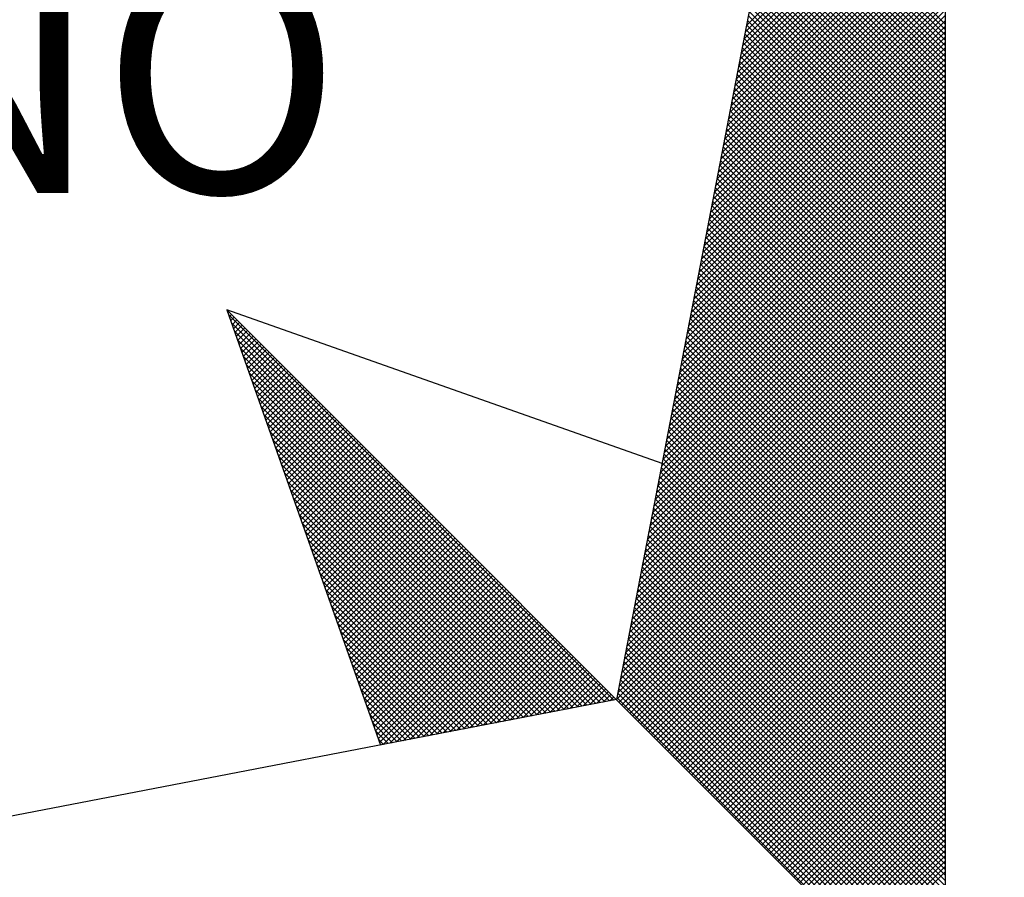
# Model space of a CAD drawing. Units: millimetres. Extents: x 0 to 187137, y 0 to 1679507.
# Drawn here: x 241 to 247, y 360 to 365 of the extents above; entities that cross this region are included whole.
import ezdxf

# ---------------------------------------------------------------- set-up
doc = ezdxf.new("R2010")
doc.units = ezdxf.units.MM
doc.linetypes.add('HIDDEN2', pattern=[0.1875, 0.125, -0.0625])
doc.layers.add('NORTE', color=7, linetype='Continuous')
doc.layers.add('V-QUADRA', color=2, linetype='HIDDEN2')
doc.styles.add('ROMANT', font='romant', dxfattribs={"height": 0.2})

# ---------------------------------------------------------------- blocks, each defined once
blk = doc.blocks.new('*X4')
at = {"color": 0}
for p, q in [((182558.6884, 1662938.7955), (182559.3401, 1662939.4473)), ((182558.6799, 1662938.7517), (182559.3401, 1662939.4119)), ((182558.6841, 1662938.7736), (182559.3401, 1662939.4296)), ((182558.6757, 1662938.7298), (182559.3401, 1662939.3942)), ((182558.6672, 1662938.686), (182559.3401, 1662939.3589)), ((182558.6715, 1662938.7079), (182559.3401, 1662939.3765)), ((182559.3401, 1662938.8007), (182558.7946, 1662939.3462)), ((182558.6588, 1662938.6422), (182559.3401, 1662939.3235)), ((182558.663, 1662938.6641), (182559.3401, 1662939.3412)), ((182559.3401, 1662938.7653), (182558.7889, 1662939.3165)), ((182559.3401, 1662938.783), (182558.7917, 1662939.3313)), ((182558.6503, 1662938.5984), (182559.3401, 1662939.2882)), ((182558.6546, 1662938.6203), (182559.3401, 1662939.3058)), ((182559.3401, 1662938.7299), (182558.7832, 1662939.2869)), ((182559.3401, 1662938.7476), (182558.786, 1662939.3017)), ((182558.6419, 1662938.5546), (182559.3401, 1662939.2528)), ((182558.6461, 1662938.5765), (182559.3401, 1662939.2705)), ((182559.3401, 1662938.6946), (182558.7775, 1662939.2572)), ((182559.3401, 1662938.7123), (182558.7803, 1662939.2721)), ((182558.6334, 1662938.5108), (182559.3401, 1662939.2174)), ((182558.6377, 1662938.5327), (182559.3401, 1662939.2351)), ((182559.3401, 1662938.6592), (182558.7717, 1662939.2276)), ((182559.3401, 1662938.6769), (182558.7746, 1662939.2424)), ((182558.6292, 1662938.4889), (182559.3401, 1662939.1998)), ((182559.3401, 1662938.6239), (182558.766, 1662939.198)), ((182559.3401, 1662938.6416), (182558.7689, 1662939.2128)), ((182558.6207, 1662938.4451), (182559.3401, 1662939.1644)), ((182558.625, 1662938.467), (182559.3401, 1662939.1821)), ((182559.3401, 1662938.5708), (182558.7574, 1662939.1535)), ((182559.3401, 1662938.5885), (182558.7603, 1662939.1683)), ((182559.3401, 1662938.6062), (182558.7632, 1662939.1832)), ((182558.6123, 1662938.4012), (182559.3401, 1662939.1291)), ((182558.6165, 1662938.4232), (182559.3401, 1662939.1467)), ((182559.3401, 1662938.5355), (182558.7517, 1662939.1239)), ((182559.3401, 1662938.5532), (182558.7546, 1662939.1387)), ((182558.6038, 1662938.3574), (182559.3401, 1662939.0937)), ((182558.6081, 1662938.3793), (182559.3401, 1662939.1114)), ((182559.3401, 1662938.5001), (182558.746, 1662939.0942)), ((182559.3401, 1662938.5178), (182558.7489, 1662939.1091)), ((182558.5954, 1662938.3136), (182559.3401, 1662939.0583)), ((182558.5996, 1662938.3355), (182559.3401, 1662939.076)), ((182559.3401, 1662938.4648), (182558.7403, 1662939.0646)), ((182559.3401, 1662938.4825), (182558.7431, 1662939.0794)), ((182558.5869, 1662938.2698), (182559.3401, 1662939.023)), ((182558.5912, 1662938.2917), (182559.3401, 1662939.0407)), ((182559.3401, 1662938.4294), (182558.7346, 1662939.035)), ((182559.3401, 1662938.4471), (182558.7374, 1662939.0498)), ((182558.5827, 1662938.2479), (182559.3401, 1662939.0053)), ((182559.3401, 1662938.3764), (182558.726, 1662938.9905)), ((182559.3401, 1662938.3941), (182558.7288, 1662939.0053)), ((182559.3401, 1662938.4117), (182558.7317, 1662939.0201)), ((182558.5743, 1662938.2041), (182559.3401, 1662938.97)), ((182558.5785, 1662938.226), (182559.3401, 1662938.9876)), ((182559.3401, 1662938.341), (182558.7203, 1662938.9609)), ((182559.3401, 1662938.3587), (182558.7231, 1662938.9757)), ((182558.5658, 1662938.1603), (182559.3401, 1662938.9346)), ((182558.57, 1662938.1822), (182559.3401, 1662938.9523)), ((182559.3401, 1662938.3057), (182558.7146, 1662938.9312)), ((182559.3401, 1662938.3234), (182558.7174, 1662938.9461)), ((182558.5574, 1662938.1165), (182559.3401, 1662938.8993)), ((182558.5616, 1662938.1384), (182559.3401, 1662938.9169)), ((182559.3401, 1662938.2703), (182558.7088, 1662938.9016)), ((182559.3401, 1662938.288), (182558.7117, 1662938.9164)), ((182558.5489, 1662938.0727), (182559.3401, 1662938.8639)), ((182558.5531, 1662938.0946), (182559.3401, 1662938.8816)), ((182559.3401, 1662938.235), (182558.7031, 1662938.872)), ((182559.3401, 1662938.2526), (182558.706, 1662938.8868)), ((182558.5404, 1662938.0289), (182559.3401, 1662938.8285)), ((182558.5447, 1662938.0508), (182559.3401, 1662938.8462)), ((182559.3401, 1662938.1996), (182558.6974, 1662938.8423)), ((182559.3401, 1662938.2173), (182558.7003, 1662938.8571)), ((182558.5362, 1662938.007), (182559.3401, 1662938.8109)), ((182559.3401, 1662938.1466), (182558.6888, 1662938.7979)), ((182559.3401, 1662938.1643), (182558.6917, 1662938.8127)), ((182559.3401, 1662938.1819), (182558.6945, 1662938.8275)), ((182558.5278, 1662937.9632), (182559.3401, 1662938.7755)), ((182558.532, 1662937.9851), (182559.3401, 1662938.7932)), ((182559.3401, 1662938.1112), (182558.6831, 1662938.7682)), ((182559.3401, 1662938.1289), (182558.686, 1662938.783)), ((182558.5193, 1662937.9194), (182559.3401, 1662938.7402)), ((182558.5235, 1662937.9413), (182559.3401, 1662938.7578)), ((182559.3401, 1662938.0759), (182558.6774, 1662938.7386)), ((182559.3401, 1662938.0935), (182558.6802, 1662938.7534)), ((182558.5109, 1662937.8756), (182559.3401, 1662938.7048)), ((182558.5151, 1662937.8975), (182559.3401, 1662938.7225)), ((182559.3401, 1662938.0405), (182558.6717, 1662938.709)), ((182559.3401, 1662938.0582), (182558.6745, 1662938.7238)), ((182558.5024, 1662937.8317), (182559.3401, 1662938.6694)), ((182558.5066, 1662937.8536), (182559.3401, 1662938.6871)), ((182559.3401, 1662938.0052), (182558.6659, 1662938.6793)), ((182559.3401, 1662938.0228), (182558.6688, 1662938.6941)), ((182558.494, 1662937.7879), (182559.3401, 1662938.6341)), ((182558.4982, 1662937.8098), (182559.3401, 1662938.6518)), ((182559.3401, 1662937.9521), (182558.6574, 1662938.6349)), ((182559.3401, 1662937.9698), (182558.6602, 1662938.6497)), ((182559.3401, 1662937.9875), (182558.6631, 1662938.6645)), ((182558.4897, 1662937.766), (182559.3401, 1662938.6164)), ((182559.3401, 1662937.9168), (182558.6517, 1662938.6052)), ((182559.3401, 1662937.9344), (182558.6545, 1662938.62)), ((182558.4813, 1662937.7222), (182559.3401, 1662938.5811)), ((182558.4855, 1662937.7441), (182559.3401, 1662938.5987)), ((182559.3401, 1662937.8814), (182558.6459, 1662938.5756)), ((182559.3401, 1662937.8991), (182558.6488, 1662938.5904)), ((182558.4728, 1662937.6784), (182559.3401, 1662938.5457)), ((182558.4771, 1662937.7003), (182559.3401, 1662938.5634)), ((182559.3401, 1662937.8461), (182558.6402, 1662938.546)), ((182559.3401, 1662937.8637), (182558.6431, 1662938.5608)), ((182558.4644, 1662937.6346), (182559.3401, 1662938.5103)), ((182558.4686, 1662937.6565), (182559.3401, 1662938.528)), ((182559.3401, 1662937.8107), (182558.6345, 1662938.5163)), ((182559.3401, 1662937.8284), (182558.6374, 1662938.5311)), ((182558.4559, 1662937.5908), (182559.3401, 1662938.475)), ((182558.4602, 1662937.6127), (182559.3401, 1662938.4927)), ((182559.3401, 1662937.7754), (182558.6288, 1662938.4867)), ((182559.3401, 1662937.793), (182558.6316, 1662938.5015)), ((182558.4517, 1662937.5689), (182559.3401, 1662938.4573)), ((182559.3401, 1662937.7223), (182558.6202, 1662938.4422)), ((182559.3401, 1662937.74), (182558.6231, 1662938.457)), ((182559.3401, 1662937.7577), (182558.6259, 1662938.4719)), ((182558.4432, 1662937.5251), (182559.3401, 1662938.422)), ((182558.4475, 1662937.547), (182559.3401, 1662938.4396)), ((182559.3401, 1662937.687), (182558.6145, 1662938.4126)), ((182559.3401, 1662937.7046), (182558.6173, 1662938.4274)), ((182558.4348, 1662937.4813), (182559.3401, 1662938.3866)), ((182558.439, 1662937.5032), (182559.3401, 1662938.4043)), ((182559.3401, 1662937.6516), (182558.6088, 1662938.3829)), ((182559.3401, 1662937.6693), (182558.6116, 1662938.3978)), ((182558.4263, 1662937.4375), (182559.3401, 1662938.3512)), ((182558.4306, 1662937.4594), (182559.3401, 1662938.3689)), ((182559.3401, 1662937.6163), (182558.603, 1662938.3533)), ((182559.3401, 1662937.6339), (182558.6059, 1662938.3681)), ((182558.4179, 1662937.3937), (182559.3401, 1662938.3159)), ((182558.4221, 1662937.4156), (182559.3401, 1662938.3336)), ((182559.3401, 1662937.5809), (182558.5973, 1662938.3237)), ((182559.3401, 1662937.5986), (182558.6002, 1662938.3385)), ((182558.4094, 1662937.3499), (182559.3401, 1662938.2805)), ((182558.4137, 1662937.3718), (182559.3401, 1662938.2982)), ((182559.3401, 1662937.5279), (182558.5887, 1662938.2792)), ((182559.3401, 1662937.5455), (182558.5916, 1662938.294)), ((182559.3401, 1662937.5632), (182558.5945, 1662938.3089)), ((182558.4052, 1662937.328), (182559.3401, 1662938.2629)), ((182559.3401, 1662937.4925), (182558.583, 1662938.2496)), ((182559.3401, 1662937.5102), (182558.5859, 1662938.2644)), ((182558.3968, 1662937.2841), (182559.3401, 1662938.2275)), ((182558.401, 1662937.3061), (182559.3401, 1662938.2452)), ((182559.3401, 1662937.4572), (182558.5773, 1662938.2199)), ((182559.3401, 1662937.4748), (182558.5802, 1662938.2348)), ((182558.3883, 1662937.2403), (182559.3401, 1662938.1921)), ((182558.3925, 1662937.2622), (182559.3401, 1662938.2098)), ((182559.3401, 1662937.4218), (182558.5716, 1662938.1903)), ((182559.3401, 1662937.4395), (182558.5745, 1662938.2051)), ((182558.3799, 1662937.1965), (182559.3401, 1662938.1568)), ((182558.3841, 1662937.2184), (182559.3401, 1662938.1745)), ((182559.3401, 1662937.3864), (182558.5659, 1662938.1607)), ((182559.3401, 1662937.4041), (182558.5687, 1662938.1755)), ((182558.3714, 1662937.1527), (182559.3401, 1662938.1214)), ((182558.3756, 1662937.1746), (182559.3401, 1662938.1391)), ((182559.3401, 1662937.3511), (182558.5602, 1662938.131)), ((182559.3401, 1662937.3688), (182558.563, 1662938.1459)), ((182558.3629, 1662937.1089), (182559.3401, 1662938.0861)), ((182558.3672, 1662937.1308), (182559.3401, 1662938.1038)), ((182559.3401, 1662937.2981), (182558.5516, 1662938.0866)), ((182559.3401, 1662937.3157), (182558.5544, 1662938.1014)), ((182559.3401, 1662937.3334), (182558.5573, 1662938.1162)), ((182558.3587, 1662937.087), (182559.3401, 1662938.0684)), ((182559.3401, 1662937.2627), (182558.5459, 1662938.0569)), ((182559.3401, 1662937.2804), (182558.5487, 1662938.0718)), ((182558.3503, 1662937.0432), (182559.3401, 1662938.033)), ((182558.3545, 1662937.0651), (182559.3401, 1662938.0507)), ((182559.3401, 1662937.2273), (182558.5401, 1662938.0273)), ((182559.3401, 1662937.245), (182558.543, 1662938.0421)), ((182558.3418, 1662936.9994), (182559.3401, 1662937.9977)), ((182558.346, 1662937.0213), (182559.3401, 1662938.0154)), ((182559.3401, 1662937.192), (182558.5344, 1662937.9977)), ((182559.3401, 1662937.2097), (182558.5373, 1662938.0125)), ((182558.3334, 1662936.9556), (182559.3401, 1662937.9623)), ((182558.3376, 1662936.9775), (182559.3401, 1662937.98)), ((182559.3401, 1662937.1566), (182558.5287, 1662937.968)), ((182559.3401, 1662937.1743), (182558.5316, 1662937.9828)), ((182558.3249, 1662936.9118), (182559.3401, 1662937.927)), ((182558.3291, 1662936.9337), (182559.3401, 1662937.9447)), ((182559.3401, 1662937.1036), (182558.5201, 1662937.9236)), ((182559.3401, 1662937.1213), (182558.523, 1662937.9384)), ((182559.3401, 1662937.139), (182558.5258, 1662937.9532)), ((182558.3165, 1662936.868), (182559.3401, 1662937.8916)), ((182558.3207, 1662936.8899), (182559.3401, 1662937.9093)), ((182559.3401, 1662937.0682), (182558.5144, 1662937.8939)), ((182559.3401, 1662937.0859), (182558.5173, 1662937.9088)), ((182558.3122, 1662936.8461), (182559.3401, 1662937.8739)), ((182559.3401, 1662937.0329), (182558.5087, 1662937.8643)), ((182559.3401, 1662937.0506), (182558.5116, 1662937.8791)), ((182556.9859, 1662937.8532), (182556.989, 1662937.8563)), ((182558.253, 1662936.582), (182556.9881, 1662937.8469)), ((182556.9905, 1662937.8401), (182556.9978, 1662937.8475)), ((182556.9951, 1662937.8271), (182557.0067, 1662937.8386)), ((182556.9998, 1662937.814), (182557.0155, 1662937.8298)), ((182558.3038, 1662936.8023), (182559.3401, 1662937.8386)), ((182558.308, 1662936.8242), (182559.3401, 1662937.8563)), ((182559.3401, 1662936.9975), (182558.503, 1662937.8347)), ((182559.3401, 1662937.0152), (182558.5058, 1662937.8495)), ((182558.2382, 1662936.5792), (182556.9978, 1662937.8196)), ((182557.0044, 1662937.8009), (182557.0244, 1662937.8209)), ((182557.009, 1662937.7879), (182557.0332, 1662937.8121)), ((182557.0136, 1662937.7748), (182557.042, 1662937.8033)), ((182557.0182, 1662937.7617), (182557.0509, 1662937.7944)), ((182558.2953, 1662936.7585), (182559.3401, 1662937.8032)), ((182558.2996, 1662936.7804), (182559.3401, 1662937.8209)), ((182559.3401, 1662936.9622), (182558.4973, 1662937.805)), ((182559.3401, 1662936.9799), (182558.5001, 1662937.8198)), ((182558.2234, 1662936.5763), (182557.0074, 1662937.7922)), ((182558.2085, 1662936.5735), (182557.0171, 1662937.7649)), ((182557.0228, 1662937.7487), (182557.0597, 1662937.7856)), ((182557.0274, 1662937.7356), (182557.0686, 1662937.7767)), ((182557.032, 1662937.7226), (182557.0774, 1662937.7679)), ((182558.2869, 1662936.7146), (182559.3401, 1662937.7679)), ((182558.2911, 1662936.7366), (182559.3401, 1662937.7856)), ((182559.3401, 1662936.9268), (182558.4915, 1662937.7754)), ((182559.3401, 1662936.9445), (182558.4944, 1662937.7902)), ((182558.1937, 1662936.5706), (182557.0267, 1662937.7376)), ((182557.0367, 1662937.7095), (182557.0862, 1662937.7591)), ((182557.0413, 1662937.6964), (182557.0951, 1662937.7502)), ((182557.0459, 1662937.6834), (182557.1039, 1662937.7414)), ((182557.0505, 1662937.6703), (182557.1127, 1662937.7326)), ((182558.2784, 1662936.6708), (182559.3401, 1662937.7325)), ((182558.2826, 1662936.6927), (182559.3401, 1662937.7502)), ((182559.3401, 1662936.8738), (182558.483, 1662937.7309)), ((182559.3401, 1662936.8915), (182558.4858, 1662937.7458)), ((182559.3401, 1662936.9091), (182558.4887, 1662937.7606)), ((182558.1789, 1662936.5677), (182557.0364, 1662937.7103)), ((182557.0551, 1662937.6572), (182557.1216, 1662937.7237)), ((182557.0597, 1662937.6442), (182557.1304, 1662937.7149)), ((182557.0643, 1662937.6311), (182557.1393, 1662937.706)), ((182557.0689, 1662937.618), (182557.1481, 1662937.6972)), ((182558.27, 1662936.627), (182559.3401, 1662937.6972)), ((182558.2742, 1662936.6489), (182559.3401, 1662937.7148)), ((182559.3401, 1662936.8384), (182558.4772, 1662937.7013)), ((182559.3401, 1662936.8561), (182558.4801, 1662937.7161)), ((182558.1641, 1662936.5649), (182557.046, 1662937.6829)), ((182557.0736, 1662937.605), (182557.1569, 1662937.6884)), ((182557.0782, 1662937.5919), (182557.1658, 1662937.6795)), ((182557.0828, 1662937.5788), (182557.1746, 1662937.6707)), ((182558.2657, 1662936.6051), (182559.3401, 1662937.6795)), ((182559.3401, 1662936.8031), (182558.4715, 1662937.6717)), ((182559.3401, 1662936.8208), (182558.4744, 1662937.6865)), ((182558.1493, 1662936.562), (182557.0557, 1662937.6556)), ((182557.0874, 1662937.5658), (182557.1835, 1662937.6618)), ((182557.092, 1662937.5527), (182557.1923, 1662937.653)), ((182557.0966, 1662937.5396), (182557.2011, 1662937.6442)), ((182557.1012, 1662937.5266), (182557.21, 1662937.6353)), ((182558.2618, 1662936.5835), (182559.3401, 1662937.6618)), ((182558.2706, 1662936.5747), (182559.3401, 1662937.6441)), ((182559.3401, 1662936.7677), (182558.4658, 1662937.642)), ((182559.3401, 1662936.7854), (182558.4687, 1662937.6568)), ((182558.1345, 1662936.5592), (182557.0653, 1662937.6283)), ((182558.1196, 1662936.5563), (182557.075, 1662937.601)), ((182557.1058, 1662937.5135), (182557.2188, 1662937.6265)), ((182557.1105, 1662937.5004), (182557.2277, 1662937.6176)), ((182557.1151, 1662937.4874), (182557.2365, 1662937.6088)), ((182557.1197, 1662937.4743), (182557.2453, 1662937.6)), ((182558.2795, 1662936.5658), (182559.3401, 1662937.6265)), ((182558.2883, 1662936.557), (182559.3401, 1662937.6088)), ((182559.3401, 1662936.7324), (182558.4601, 1662937.6124)), ((182559.3401, 1662936.75), (182558.4629, 1662937.6272)), ((182558.1048, 1662936.5534), (182557.0846, 1662937.5736)), ((182557.1243, 1662937.4613), (182557.2542, 1662937.5911)), ((182557.1289, 1662937.4482), (182557.263, 1662937.5823)), ((182557.1335, 1662937.4351), (182557.2718, 1662937.5735)), ((182558.2972, 1662936.5481), (182559.3401, 1662937.5911)), ((182558.306, 1662936.5393), (182559.3401, 1662937.5734)), ((182559.3401, 1662936.6793), (182558.4515, 1662937.5679)), ((182559.3401, 1662936.697), (182558.4544, 1662937.5827)), ((182559.3401, 1662936.7147), (182558.4572, 1662937.5976)), ((182558.09, 1662936.5506), (182557.0943, 1662937.5463)), ((182557.1381, 1662937.4221), (182557.2807, 1662937.5646)), ((182557.1427, 1662937.409), (182557.2895, 1662937.5558)), ((182557.1474, 1662937.3959), (182557.2984, 1662937.5469)), ((182557.152, 1662937.3829), (182557.3072, 1662937.5381)), ((182558.3148, 1662936.5305), (182559.3401, 1662937.5557)), ((182558.3237, 1662936.5216), (182559.3401, 1662937.5381)), ((182559.3401, 1662936.644), (182558.4458, 1662937.5383)), ((182559.3401, 1662936.6617), (182558.4487, 1662937.5531)), ((182558.0752, 1662936.5477), (182557.1039, 1662937.519)), ((182557.1566, 1662937.3698), (182557.316, 1662937.5293)), ((182557.1612, 1662937.3567), (182557.3249, 1662937.5204)), ((182557.1658, 1662937.3437), (182557.3337, 1662937.5116)), ((182557.1704, 1662937.3306), (182557.3426, 1662937.5027)), ((182558.3325, 1662936.5128), (182559.3401, 1662937.5204)), ((182559.3401, 1662936.6086), (182558.4401, 1662937.5087)), ((182559.3401, 1662936.6263), (182558.4429, 1662937.5235)), ((182558.0604, 1662936.5449), (182557.1136, 1662937.4917)), ((182557.175, 1662937.3175), (182557.3514, 1662937.4939)), ((182557.1796, 1662937.3045), (182557.3602, 1662937.4851)), ((182557.1843, 1662937.2914), (182557.3691, 1662937.4762)), ((182558.3413, 1662936.504), (182559.3401, 1662937.5027)), ((182558.3502, 1662936.4951), (182559.3401, 1662937.485)), ((182559.3401, 1662936.5733), (182558.4344, 1662937.479)), ((182559.3401, 1662936.5909), (182558.4372, 1662937.4938)), ((182558.0455, 1662936.542), (182557.1232, 1662937.4644)), ((182557.1889, 1662937.2783), (182557.3779, 1662937.4674)), ((182557.1935, 1662937.2653), (182557.3868, 1662937.4585)), ((182557.1981, 1662937.2522), (182557.3956, 1662937.4497)), ((182557.2027, 1662937.2391), (182557.4044, 1662937.4409)), ((182558.359, 1662936.4863), (182559.3401, 1662937.4674)), ((182558.3679, 1662936.4774), (182559.3401, 1662937.4497)), ((182559.3401, 1662936.5379), (182558.4286, 1662937.4494)), ((182559.3401, 1662936.5556), (182558.4315, 1662937.4642)), ((182558.0307, 1662936.5391), (182557.1328, 1662937.437)), ((182558.0159, 1662936.5363), (182557.1425, 1662937.4097)), ((182557.2073, 1662937.2261), (182557.4133, 1662937.432)), ((182557.2119, 1662937.213), (182557.4221, 1662937.4232)), ((182557.2165, 1662937.2), (182557.4309, 1662937.4144)), ((182558.3767, 1662936.4686), (182559.3401, 1662937.432)), ((182558.3855, 1662936.4598), (182559.3401, 1662937.4143)), ((182559.3401, 1662936.5026), (182558.4229, 1662937.4197)), ((182559.3401, 1662936.5202), (182558.4258, 1662937.4346)), ((182558.0011, 1662936.5334), (182557.1521, 1662937.3824)), ((182557.2212, 1662937.1869), (182557.4398, 1662937.4055)), ((182557.2258, 1662937.1738), (182557.4486, 1662937.3967)), ((182557.2304, 1662937.1608), (182557.4575, 1662937.3878)), ((182557.235, 1662937.1477), (182557.4663, 1662937.379)), ((182558.3944, 1662936.4509), (182559.3401, 1662937.3966)), ((182558.4032, 1662936.4421), (182559.3401, 1662937.379)), ((182559.3401, 1662936.4495), (182558.4143, 1662937.3753)), ((182559.3401, 1662936.4672), (182558.4172, 1662937.3901)), ((182559.3401, 1662936.4849), (182558.4201, 1662937.4049)), ((182557.9863, 1662936.5306), (182557.1618, 1662937.3551)), ((182557.2396, 1662937.1346), (182557.4751, 1662937.3702)), ((182557.2442, 1662937.1216), (182557.484, 1662937.3613)), ((182557.2488, 1662937.1085), (182557.4928, 1662937.3525)), ((182557.2534, 1662937.0954), (182557.5017, 1662937.3436)), ((182559.3401, 1662936.4142), (182558.4086, 1662937.3457)), ((182559.3401, 1662936.4318), (182558.4115, 1662937.3605)), ((182558.4121, 1662936.4332), (182559.3401, 1662937.3613)), ((182558.4209, 1662936.4244), (182559.3401, 1662937.3436)), ((182557.9715, 1662936.5277), (182557.1714, 1662937.3277)), ((182557.2581, 1662937.0824), (182557.5105, 1662937.3348)), ((182557.2627, 1662937.0693), (182557.5193, 1662937.326)), ((182557.2673, 1662937.0562), (182557.5282, 1662937.3171)), ((182559.3401, 1662936.3788), (182558.4029, 1662937.316)), ((182559.3401, 1662936.3965), (182558.4058, 1662937.3308)), ((182558.4297, 1662936.4156), (182559.3401, 1662937.3259)), ((182557.9566, 1662936.5248), (182557.1811, 1662937.3004)), ((182557.2719, 1662937.0432), (182557.537, 1662937.3083)), ((182557.2765, 1662937.0301), (182557.5459, 1662937.2994)), ((182557.2811, 1662937.017), (182557.5547, 1662937.2906)), ((182557.2857, 1662937.004), (182557.5635, 1662937.2818)), ((182559.3401, 1662936.3435), (182558.3972, 1662937.2864)), ((182559.3401, 1662936.3611), (182558.4, 1662937.3012)), ((182558.4386, 1662936.4067), (182559.3401, 1662937.3083)), ((182558.4474, 1662936.3979), (182559.3401, 1662937.2906)), ((182557.9418, 1662936.522), (182557.1907, 1662937.2731)), ((182557.927, 1662936.5191), (182557.2004, 1662937.2458)), ((182557.2903, 1662936.9909), (182557.5724, 1662937.2729)), ((182557.295, 1662936.9778), (182557.5812, 1662937.2641)), ((182557.2996, 1662936.9648), (182557.59, 1662937.2553)), ((182557.3042, 1662936.9517), (182557.5989, 1662937.2464)), ((182559.3401, 1662936.3081), (182558.3915, 1662937.2567)), ((182559.3401, 1662936.3258), (182558.3943, 1662937.2716)), ((182558.4563, 1662936.389), (182559.3401, 1662937.2729)), ((182558.4651, 1662936.3802), (182559.3401, 1662937.2552)), ((182557.9122, 1662936.5163), (182557.21, 1662937.2184)), ((182557.3088, 1662936.9387), (182557.6077, 1662937.2376)), ((182557.3134, 1662936.9256), (182557.6166, 1662937.2287)), ((182557.318, 1662936.9125), (182557.6254, 1662937.2199)), ((182559.3401, 1662936.2551), (182558.3829, 1662937.2123)), ((182559.3401, 1662936.2727), (182558.3858, 1662937.2271)), ((182559.3401, 1662936.2904), (182558.3886, 1662937.2419)), ((182558.4739, 1662936.3714), (182559.3401, 1662937.2375)), ((182558.4828, 1662936.3625), (182559.3401, 1662937.2199)), ((182557.8974, 1662936.5134), (182557.2197, 1662937.1911)), ((182557.3226, 1662936.8995), (182557.6342, 1662937.2111)), ((182557.3272, 1662936.8864), (182557.6431, 1662937.2022)), ((182557.3319, 1662936.8733), (182557.6519, 1662937.1934)), ((182557.3365, 1662936.8603), (182557.6608, 1662937.1845)), ((182559.3401, 1662936.2197), (182558.3772, 1662937.1826)), ((182559.3401, 1662936.2374), (182558.38, 1662937.1975)), ((182558.4916, 1662936.3537), (182559.3401, 1662937.2022)), ((182558.5004, 1662936.3449), (182559.3401, 1662937.1845)), ((182557.8825, 1662936.5106), (182557.2293, 1662937.1638)), ((182557.3411, 1662936.8472), (182557.6696, 1662937.1757)), ((182557.3457, 1662936.8341), (182557.6784, 1662937.1669)), ((182557.3503, 1662936.8211), (182557.6873, 1662937.158)), ((182557.3549, 1662936.808), (182557.6961, 1662937.1492)), ((182559.3401, 1662936.1844), (182558.3715, 1662937.153)), ((182559.3401, 1662936.202), (182558.3743, 1662937.1678)), ((182558.5093, 1662936.336), (182559.3401, 1662937.1668)), ((182558.5181, 1662936.3272), (182559.3401, 1662937.1492)), ((182557.8677, 1662936.5077), (182557.239, 1662937.1365)), ((182557.3595, 1662936.7949), (182557.705, 1662937.1403)), ((182557.3641, 1662936.7819), (182557.7138, 1662937.1315)), ((182557.3688, 1662936.7688), (182557.7226, 1662937.1227)), ((182559.3401, 1662936.149), (182558.3657, 1662937.1234)), ((182559.3401, 1662936.1667), (182558.3686, 1662937.1382)), ((182558.527, 1662936.3183), (182559.3401, 1662937.1315)), ((182557.8529, 1662936.5048), (182557.2486, 1662937.1091)), ((182557.3734, 1662936.7557), (182557.7315, 1662937.1138)), ((182557.378, 1662936.7427), (182557.7403, 1662937.105)), ((182557.3826, 1662936.7296), (182557.7491, 1662937.0962)), ((182557.3872, 1662936.7165), (182557.758, 1662937.0873)), ((182559.3401, 1662936.1136), (182558.36, 1662937.0937)), ((182559.3401, 1662936.1313), (182558.3629, 1662937.1086)), ((182558.5358, 1662936.3095), (182559.3401, 1662937.1138)), ((182558.5446, 1662936.3007), (182559.3401, 1662937.0961)), ((182557.8381, 1662936.502), (182557.2583, 1662937.0818)), ((182557.8233, 1662936.4991), (182557.2679, 1662937.0545)), ((182557.3918, 1662936.7035), (182557.7668, 1662937.0785)), ((182557.3964, 1662936.6904), (182557.7757, 1662937.0696)), ((182557.401, 1662936.6774), (182557.7845, 1662937.0608)), ((182557.4057, 1662936.6643), (182557.7933, 1662937.052)), ((182559.3401, 1662936.0783), (182558.3543, 1662937.0641)), ((182559.3401, 1662936.096), (182558.3572, 1662937.0789)), ((182558.5535, 1662936.2918), (182559.3401, 1662937.0785)), ((182558.5623, 1662936.283), (182559.3401, 1662937.0608)), ((182557.8084, 1662936.4963), (182557.2776, 1662937.0272)), ((182557.4103, 1662936.6512), (182557.8022, 1662937.0431)), ((182557.4149, 1662936.6382), (182557.811, 1662937.0343)), ((182557.4195, 1662936.6251), (182557.8199, 1662937.0254)), ((182559.3401, 1662936.0253), (182558.3457, 1662937.0196)), ((182559.3401, 1662936.0429), (182558.3486, 1662937.0345)), ((182559.3401, 1662936.0606), (182558.3514, 1662937.0493)), ((182558.5712, 1662936.2741), (182559.3401, 1662937.0431)), ((182558.58, 1662936.2653), (182559.3401, 1662937.0254)), ((182557.7936, 1662936.4934), (182557.2872, 1662936.9998)), ((182557.4241, 1662936.612), (182557.8287, 1662937.0166)), ((182557.4287, 1662936.599), (182557.8375, 1662937.0078)), ((182557.4333, 1662936.5859), (182557.8464, 1662936.9989)), ((182557.438, 1662936.5728), (182557.8552, 1662936.9901)), ((182559.3401, 1662935.9899), (182558.34, 1662936.99)), ((182559.3401, 1662936.0076), (182558.3429, 1662937.0048)), ((182558.5888, 1662936.2565), (182559.3401, 1662937.0077)), ((182558.5977, 1662936.2476), (182559.3401, 1662936.9901)), ((182557.7788, 1662936.4905), (182557.2968, 1662936.9725)), ((182557.4426, 1662936.5598), (182557.864, 1662936.9813)), ((182557.4472, 1662936.5467), (182557.8729, 1662936.9724)), ((182557.4518, 1662936.5336), (182557.8817, 1662936.9636)), ((182557.4564, 1662936.5206), (182557.8906, 1662936.9547)), ((182559.3401, 1662935.9546), (182558.3343, 1662936.9604)), ((182559.3401, 1662935.9722), (182558.3371, 1662936.9752)), ((182558.6065, 1662936.2388), (182559.3401, 1662936.9724)), ((182558.6154, 1662936.2299), (182559.3401, 1662936.9547)), ((182557.764, 1662936.4877), (182557.3065, 1662936.9452)), ((182557.461, 1662936.5075), (182557.8994, 1662936.9459)), ((182557.4656, 1662936.4944), (182557.9082, 1662936.9371)), ((182557.4702, 1662936.4814), (182557.9171, 1662936.9282)), ((182559.3401, 1662935.9192), (182558.3286, 1662936.9307)), ((182559.3401, 1662935.9369), (182558.3314, 1662936.9456)), ((182558.6242, 1662936.2211), (182559.3401, 1662936.937)), ((182557.7492, 1662936.4848), (182557.3161, 1662936.9179)), ((182557.7344, 1662936.482), (182557.3258, 1662936.8905)), ((182557.4749, 1662936.4683), (182557.9259, 1662936.9194)), ((182557.4795, 1662936.4552), (182557.9348, 1662936.9105)), ((182557.4841, 1662936.4422), (182557.9436, 1662936.9017)), ((182557.4954, 1662936.4359), (182557.9524, 1662936.8929)), ((182559.3401, 1662935.8838), (182558.3228, 1662936.9011)), ((182559.3401, 1662935.9015), (182558.3257, 1662936.9159)), ((182558.633, 1662936.2123), (182559.3401, 1662936.9194)), ((182558.6419, 1662936.2034), (182559.3401, 1662936.9017)), ((182557.7195, 1662936.4791), (182557.3354, 1662936.8632)), ((182557.5173, 1662936.4401), (182557.9613, 1662936.884)), ((182557.5392, 1662936.4443), (182557.9701, 1662936.8752)), ((182557.5612, 1662936.4485), (182557.979, 1662936.8663)), ((182557.5831, 1662936.4528), (182557.9878, 1662936.8575)), ((182559.3401, 1662935.8308), (182558.3143, 1662936.8566)), ((182559.3401, 1662935.8485), (182558.3171, 1662936.8715)), ((182559.3401, 1662935.8662), (182558.32, 1662936.8863)), ((182558.6507, 1662936.1946), (182559.3401, 1662936.884)), ((182558.6595, 1662936.1858), (182559.3401, 1662936.8663)), ((182557.7047, 1662936.4762), (182557.3451, 1662936.8359)), ((182557.605, 1662936.457), (182557.9966, 1662936.8487)), ((182557.6269, 1662936.4612), (182558.0055, 1662936.8398)), ((182557.6488, 1662936.4654), (182558.0143, 1662936.831)), ((182559.3401, 1662935.7955), (182558.3086, 1662936.827)), ((182559.3401, 1662935.8131), (182558.3114, 1662936.8418)), ((182558.6684, 1662936.1769), (182559.3401, 1662936.8486)), ((182558.6772, 1662936.1681), (182559.3401, 1662936.831)), ((182557.6899, 1662936.4734), (182557.3547, 1662936.8086)), ((182557.6707, 1662936.4697), (182558.0231, 1662936.8222)), ((182557.6926, 1662936.4739), (182558.032, 1662936.8133)), ((182557.7145, 1662936.4781), (182558.0408, 1662936.8045)), ((182557.7364, 1662936.4824), (182558.0497, 1662936.7956)), ((182559.3401, 1662935.7601), (182558.3028, 1662936.7974)), ((182559.3401, 1662935.7778), (182558.3057, 1662936.8122)), ((182558.6861, 1662936.1592), (182559.3401, 1662936.8133)), ((182558.6949, 1662936.1504), (182559.3401, 1662936.7956)), ((182557.6751, 1662936.4705), (182557.3644, 1662936.7812)), ((182557.7583, 1662936.4866), (182558.0585, 1662936.7868)), ((182557.7802, 1662936.4908), (182558.0673, 1662936.778)), ((182557.8021, 1662936.495), (182558.0762, 1662936.7691)), ((182557.824, 1662936.4993), (182558.085, 1662936.7603)), ((182559.3401, 1662935.7247), (182558.2971, 1662936.7677)), ((182559.3401, 1662935.7424), (182558.3, 1662936.7825)), ((182558.7037, 1662936.1416), (182559.3401, 1662936.7779)), ((182558.7126, 1662936.1327), (182559.3401, 1662936.7603)), ((182557.6603, 1662936.4677), (182557.374, 1662936.7539)), ((182557.8459, 1662936.5035), (182558.0939, 1662936.7514)), ((182557.8678, 1662936.5077), (182558.1027, 1662936.7426)), ((182557.8897, 1662936.5119), (182558.1115, 1662936.7338)), ((182559.3401, 1662935.6894), (182558.2914, 1662936.7381)), ((182559.3401, 1662935.7071), (182558.2943, 1662936.7529)), ((182558.7214, 1662936.1239), (182559.3401, 1662936.7426)), ((182557.6454, 1662936.4648), (182557.3837, 1662936.7266)), ((182557.6306, 1662936.4619), (182557.3933, 1662936.6993)), ((182557.9116, 1662936.5162), (182558.1204, 1662936.7249)), ((182557.9335, 1662936.5204), (182558.1292, 1662936.7161)), ((182557.9554, 1662936.5246), (182558.1381, 1662936.7072)), ((182557.9773, 1662936.5288), (182558.1469, 1662936.6984)), ((182559.3401, 1662935.654), (182558.2857, 1662936.7085)), ((182559.3401, 1662935.6717), (182558.2885, 1662936.7233)), ((182558.7303, 1662936.115), (182559.3401, 1662936.7249)), ((182558.7391, 1662936.1062), (182559.3401, 1662936.7072)), ((182557.6158, 1662936.4591), (182557.403, 1662936.6719)), ((182557.9992, 1662936.5331), (182558.1557, 1662936.6896)), ((182558.0211, 1662936.5373), (182558.1646, 1662936.6807)), ((182558.043, 1662936.5415), (182558.1734, 1662936.6719)), ((182558.0649, 1662936.5457), (182558.1822, 1662936.6631)), ((182559.3401, 1662935.601), (182558.2771, 1662936.664)), ((182559.3401, 1662935.6187), (182558.28, 1662936.6788)), ((182559.3401, 1662935.6364), (182558.2828, 1662936.6936)), ((182558.7479, 1662936.0974), (182559.3401, 1662936.6895)), ((182558.7568, 1662936.0885), (182559.3401, 1662936.6719)), ((182557.601, 1662936.4562), (182557.4126, 1662936.6446)), ((182558.0868, 1662936.55), (182558.1911, 1662936.6542)), ((182558.1087, 1662936.5542), (182558.1999, 1662936.6454)), ((182558.1307, 1662936.5584), (182558.2088, 1662936.6365)), ((182559.3401, 1662935.5656), (182558.2714, 1662936.6344)), ((182559.3401, 1662935.5833), (182558.2742, 1662936.6492)), ((182558.7656, 1662936.0797), (182559.3401, 1662936.6542)), ((182558.7744, 1662936.0709), (182559.3401, 1662936.6365)), ((182557.5862, 1662936.4534), (182557.4223, 1662936.6173)), ((182558.1526, 1662936.5627), (182558.2176, 1662936.6277)), ((182558.1745, 1662936.5669), (182558.2264, 1662936.6189)), ((182558.1964, 1662936.5711), (182558.2353, 1662936.61)), ((182558.2183, 1662936.5753), (182558.2441, 1662936.6012)), ((182559.3401, 1662935.5303), (182558.2657, 1662936.6047)), ((182559.3401, 1662935.548), (182558.2685, 1662936.6195)), ((182558.7833, 1662936.062), (182559.3401, 1662936.6188)), ((182558.7921, 1662936.0532), (182559.3401, 1662936.6012)), ((182557.5714, 1662936.4505), (182557.4319, 1662936.59)), ((182558.2402, 1662936.5796), (182558.253, 1662936.5923)), ((182559.3401, 1662935.5126), (182558.2628, 1662936.5899)), ((182558.801, 1662936.0443), (182559.3401, 1662936.5835)), ((182558.8098, 1662936.0355), (182559.3401, 1662936.5658)), ((182557.5565, 1662936.4477), (182557.4415, 1662936.5626)), ((182557.5417, 1662936.4448), (182557.4512, 1662936.5353)), ((182558.8186, 1662936.0267), (182559.3401, 1662936.5481)), ((182557.5269, 1662936.4419), (182557.4608, 1662936.508)), ((182558.8275, 1662936.0178), (182559.3401, 1662936.5304)), ((182558.8363, 1662936.009), (182559.3401, 1662936.5128)), ((182557.5121, 1662936.4391), (182557.4705, 1662936.4807)), ((182558.8452, 1662936.0001), (182559.3401, 1662936.4951)), ((182558.854, 1662935.9913), (182559.3401, 1662936.4774)), ((182557.4973, 1662936.4362), (182557.4801, 1662936.4533)), ((182558.8628, 1662935.9825), (182559.3401, 1662936.4597)), ((182558.8717, 1662935.9736), (182559.3401, 1662936.4421)), ((182558.8805, 1662935.9648), (182559.3401, 1662936.4244)), ((182558.8894, 1662935.9559), (182559.3401, 1662936.4067)), ((182558.8982, 1662935.9471), (182559.3401, 1662936.389)), ((182558.907, 1662935.9383), (182559.3401, 1662936.3713)), ((182558.9159, 1662935.9294), (182559.3401, 1662936.3537)), ((182558.9247, 1662935.9206), (182559.3401, 1662936.336)), ((182558.9335, 1662935.9118), (182559.3401, 1662936.3183)), ((182558.9424, 1662935.9029), (182559.3401, 1662936.3006)), ((182558.9512, 1662935.8941), (182559.3401, 1662936.283)), ((182558.9601, 1662935.8852), (182559.3401, 1662936.2653)), ((182558.9689, 1662935.8764), (182559.3401, 1662936.2476)), ((182558.9777, 1662935.8676), (182559.3401, 1662936.2299)), ((182558.9866, 1662935.8587), (182559.3401, 1662936.2122)), ((182558.9954, 1662935.8499), (182559.3401, 1662936.1946)), ((182559.0043, 1662935.841), (182559.3401, 1662936.1769)), ((182559.0131, 1662935.8322), (182559.3401, 1662936.1592)), ((182559.0219, 1662935.8234), (182559.3401, 1662936.1415)), ((182559.0308, 1662935.8145), (182559.3401, 1662936.1239)), ((182559.0396, 1662935.8057), (182559.3401, 1662936.1062)), ((182559.0485, 1662935.7968), (182559.3401, 1662936.0885)), ((182559.0573, 1662935.788), (182559.3401, 1662936.0708)), ((182559.0661, 1662935.7792), (182559.3401, 1662936.0531)), ((182559.075, 1662935.7703), (182559.3401, 1662936.0355)), ((182559.0838, 1662935.7615), (182559.3401, 1662936.0178))]:
    blk.add_line(p, q, dxfattribs=at)
blk = doc.blocks.new('NORTEGEO')
at = {"layer": 'NORTE', "color": 7}
for p, q in [((0, 6.6682), (-1.0785, 1.0785)), ((0, 6.6682), (0, -6.6682)), ((-2.3576, 2.3576), (-1.8532, 0.929)), ((-0.929, 1.8532), (-2.3576, 2.3576)), ((-2.3576, 2.3576), (2.3576, -2.3576)), ((-1.0785, 1.0785), (-6.6682, 0))]:
    blk.add_line(p, q, dxfattribs=at)
at = {"layer": 'NORTE'}
blk.add_blockref('*X4', (-182559.3401, -1662935.5052), dxfattribs=at)
at = {"layer": 'NORTE', "color": 7, "style": 'ROMANT'}
blk.add_text('NO', height=0.78147, dxfattribs=at).set_placement((-3.5412, 2.7415))
blk = doc.blocks.new('A3_Selo_UPV_retrato')
at = {"layer": 'NORTE', "ltscale": 0.75, "xscale": 1.790037972852588, "yscale": 1.790037972852588, "zscale": 1.790037972954514}
blk.add_blockref('NORTEGEO', (246.2494, 358.7671), dxfattribs=at)

msp = doc.modelspace()

# ---------------------------------------------------------------- block references
at = {"layer": 'V-QUADRA'}
msp.add_blockref('A3_Selo_UPV_retrato', (0, 0), dxfattribs=at)
msp.add_blockref('A3_Selo_UPV_retrato', (0, 0), dxfattribs=at)

doc.saveas('drawing.dxf')
